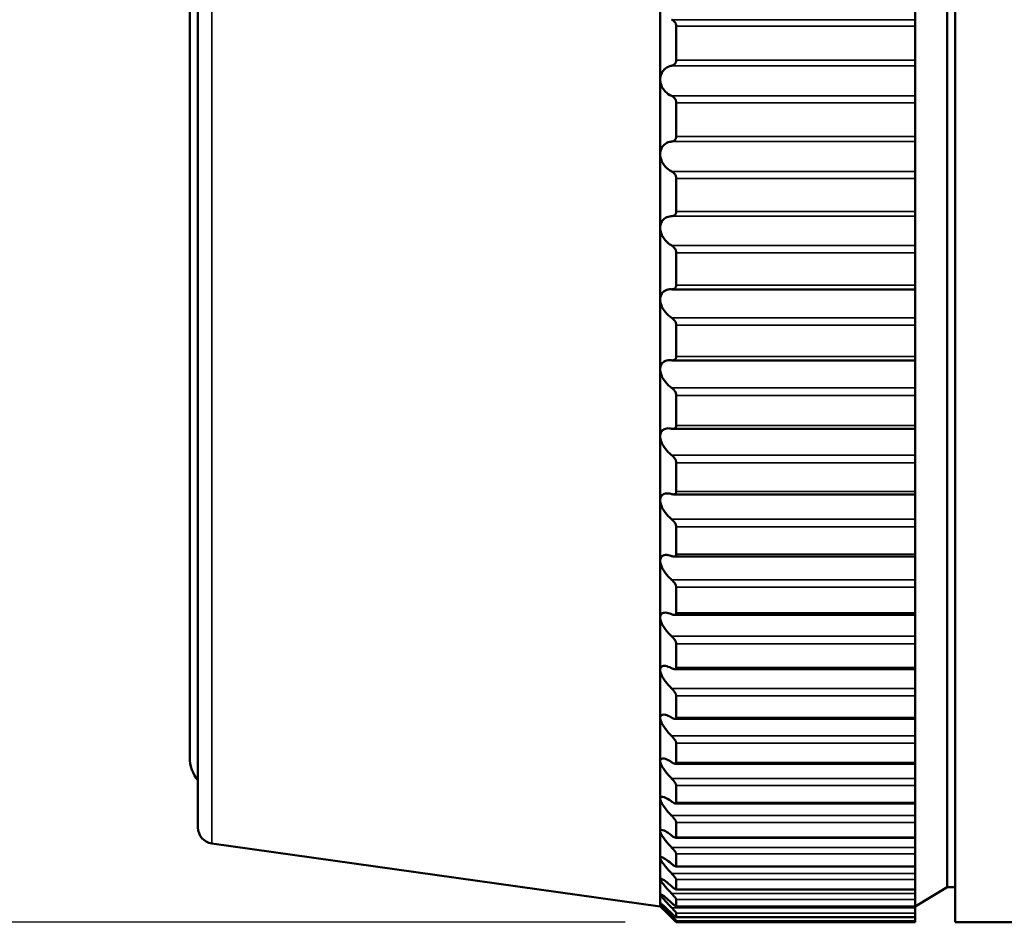
# Model space of a CAD drawing. Units: millimetres. Extents: x 6 to 273, y 3 to 213.
# Drawn here: x 101 to 116, y 88 to 102 of the extents above; entities that cross this region are included whole.
import ezdxf

# ---------------------------------------------------------------- set-up
doc = ezdxf.new("R2010")
doc.units = ezdxf.units.MM
doc.header["$LTSCALE"] = 0.5
for name, color, linetype, lineweight in [('Dimension {c3}', 7, 'Continuous', 25), ('Visible Narrow {c3}', 7, 'Continuous', 35), ('Visible {c3}', 7, 'Continuous', 50)]:
    doc.layers.add(name, color=color, linetype=linetype, lineweight=lineweight)
doc.styles.add('Dim Text {c3}', font='TAHOMA.TTF')
doc.dimstyles.new('OD mm[in] {c3 - mm[in]}', dxfattribs={"dimscale": 0.5, "dimtxt": 3.175, "dimasz": 2.5, "dimexe": 3.175, "dimexo": 1.6002, "dimgap": 0.8, "dimtad": 0, "dimtih": 1, "dimtoh": 1, "dimdec": 1, "dimrnd": 1e-08, "dimzin": 4, "dimdsep": 46, "dimtxsty": 'Dim Text {c3}', "dimcen": 0.09, "dimdle": 10, "dimclrd": 176, "dimclre": 176, "dimclrt": 176, "dimadec": 1, "dimazin": 1, "dimtfac": 1.43937, "dimtofl": 0, "dimtmove": 0, "dimatfit": 3, "dimfxl": 1, "dimtolj": 1, "dimtzin": 4, "dimlwd": -1, "dimlwe": -1, "dimarcsym": 0})

# ---------------------------------------------------------------- blocks, each defined once
blk = doc.blocks.new('*D8')
at = {"layer": 'Defpoints', "color": 0}
for p in [(111.329, 117.852), (94.329, 87.86), (111.329, 87.86)]:
    blk.add_point(p, dxfattribs=at)
at = {"layer": 'Dimension {c3}', "color": 176}
for p, q in [((110.529, 117.852), (92.742, 117.852)), ((94.329, 116.602), (94.329, 105.634)), ((94.329, 89.11), (94.329, 100.078)), ((110.529, 87.86), (92.742, 87.86))]:
    blk.add_line(p, q, dxfattribs=at)
for points in [[(94.121, 116.602), (94.538, 116.602), (94.329, 117.852)], [(94.121, 89.11), (94.538, 89.11), (94.329, 87.86)]]:
    blk.add_solid(points, dxfattribs=at)
at = {"layer": 'Dimension {c3}', "color": 176, "insert": (94.329, 105.234), "char_height": 1.5875, "attachment_point": 2, "style": 'Dim Text {c3}'}
blk.add_mtext('\\A1; 30.0 mm\\P[1 3/16 in]', dxfattribs=at)

msp = doc.modelspace()

# ---------------------------------------------------------------- linework, layer by layer
at = {"layer": 'Visible Narrow {c3}'}
for p, q in [((104.045, 89.094), (104.045, 116.617)), ((115.079, 102.016), (111.257, 102.016)), ((111.329, 101.916), (115.079, 101.916)), ((115.079, 101.382), (111.329, 101.382)), ((111.257, 101.294), (115.079, 101.294)), ((115.079, 100.82), (111.257, 100.82)), ((111.329, 100.714), (115.079, 100.714)), ((111.257, 100.104), (115.079, 100.104)), ((115.079, 100.186), (111.329, 100.186)), ((115.079, 99.636), (111.257, 99.636)), ((111.329, 99.526), (115.079, 99.526)), ((115.079, 99.007), (111.329, 99.007)), ((111.257, 98.932), (115.079, 98.932)), ((115.079, 98.474), (111.257, 98.474)), ((111.329, 98.36), (115.079, 98.36)), ((115.079, 97.853), (111.329, 97.853)), ((115.079, 97.34), (111.257, 97.34)), ((111.329, 97.223), (115.079, 97.223)), ((115.079, 96.731), (111.329, 96.731)), ((115.079, 96.241), (111.257, 96.241)), ((111.329, 96.123), (115.079, 96.123)), ((115.079, 95.649), (111.329, 95.649)), ((115.079, 95.186), (111.257, 95.186)), ((111.329, 95.066), (115.079, 95.066)), ((115.079, 94.614), (111.329, 94.614)), ((115.079, 94.18), (111.257, 94.18)), ((111.329, 94.06), (115.079, 94.06)), ((115.079, 93.632), (111.329, 93.632)), ((115.079, 93.231), (111.257, 93.231)), ((111.329, 93.111), (115.079, 93.111)), ((115.079, 92.71), (111.329, 92.71)), ((115.079, 92.344), (111.257, 92.344)), ((111.329, 92.225), (115.079, 92.225)), ((115.079, 91.854), (111.329, 91.854)), ((115.079, 91.525), (111.257, 91.525)), ((111.329, 91.408), (115.079, 91.408)), ((115.079, 91.069), (111.329, 91.069)), ((115.079, 90.78), (111.257, 90.78)), ((111.329, 90.665), (115.079, 90.665)), ((115.079, 90.361), (111.329, 90.361)), ((115.079, 90.113), (111.257, 90.113)), ((111.329, 90.001), (115.079, 90.001)), ((115.079, 89.734), (111.329, 89.734)), ((115.079, 89.529), (111.257, 89.529)), ((111.329, 89.421), (115.079, 89.421)), ((115.079, 89.191), (111.329, 89.191)), ((115.079, 89.031), (111.257, 89.031)), ((111.329, 88.928), (115.079, 88.928)), ((115.079, 88.738), (111.329, 88.738)), ((115.079, 88.622), (111.257, 88.622)), ((111.329, 88.525), (115.079, 88.525)), ((115.079, 88.376), (111.329, 88.376)), ((115.079, 88.306), (111.257, 88.306)), ((111.329, 88.215), (115.079, 88.215)), ((115.079, 88.085), (111.257, 88.085)), ((115.079, 88.108), (111.329, 88.108)), ((111.298, 87.959), (111.257, 87.959)), ((111.329, 88), (115.079, 88)), ((115.079, 87.935), (111.329, 87.935)), ((111.329, 87.881), (115.079, 87.881)), ((115.079, 87.86), (111.329, 87.86))]:
    msp.add_line(p, q, dxfattribs=at)
at = {"layer": 'Visible {c3}'}
for p, q in [((115.706, 87.856), (115.706, 117.856)), ((115.579, 88.406), (115.579, 117.306)), ((103.829, 116.37), (103.829, 89.342)), ((103.699, 90.446), (103.699, 115.265)), ((111.079, 102.262), (111.079, 101.078)), ((115.079, 102.262), (115.079, 102.016)), ((115.079, 101.916), (115.079, 102.016)), ((111.329, 101.916), (111.329, 101.382)), ((115.079, 101.382), (115.079, 101.916)), ((115.079, 101.294), (115.079, 101.382)), ((115.079, 101.294), (115.079, 101.078)), ((111.079, 101.078), (111.079, 99.905)), ((115.079, 101.078), (115.079, 100.82)), ((111.329, 100.714), (111.329, 100.186)), ((115.079, 100.714), (115.079, 100.82)), ((115.079, 100.186), (115.079, 100.714)), ((115.079, 100.104), (115.079, 100.186)), ((115.079, 100.104), (115.079, 99.905)), ((111.079, 99.905), (111.079, 98.752)), ((115.079, 99.905), (115.079, 99.636)), ((115.079, 99.526), (115.079, 99.636)), ((111.329, 99.526), (111.329, 99.007)), ((115.079, 99.007), (115.079, 99.526)), ((115.079, 98.932), (115.079, 99.007)), ((115.079, 98.932), (115.079, 98.752)), ((111.079, 98.752), (111.079, 97.625)), ((115.079, 98.752), (115.079, 98.474)), ((115.079, 98.36), (115.079, 98.474)), ((111.329, 98.36), (111.329, 97.853)), ((115.079, 97.853), (115.079, 98.36)), ((111.263, 97.786), (115.079, 97.786)), ((115.079, 97.786), (115.079, 97.853)), ((115.079, 97.786), (115.079, 97.625)), ((111.079, 97.625), (111.079, 96.533)), ((115.079, 97.625), (115.079, 97.34)), ((115.079, 97.223), (115.079, 97.34)), ((111.329, 97.223), (111.329, 96.731)), ((115.079, 96.731), (115.079, 97.223)), ((115.079, 96.672), (115.079, 96.731)), ((111.079, 96.533), (111.079, 95.481)), ((111.27, 96.672), (115.079, 96.672)), ((115.079, 96.672), (115.079, 96.533)), ((115.079, 96.533), (115.079, 96.241)), ((115.079, 96.123), (115.079, 96.241)), ((111.329, 96.123), (111.329, 95.649)), ((115.079, 95.649), (115.079, 96.123)), ((111.278, 95.597), (115.079, 95.597)), ((115.079, 95.597), (115.079, 95.649)), ((115.079, 95.597), (115.079, 95.481)), ((111.079, 95.481), (111.079, 94.477)), ((115.079, 95.481), (115.079, 95.186)), ((115.079, 95.066), (115.079, 95.186)), ((111.329, 95.066), (111.329, 94.614)), ((115.079, 94.614), (115.079, 95.066)), ((111.285, 94.569), (115.079, 94.569)), ((115.079, 94.569), (115.079, 94.614)), ((115.079, 94.569), (115.079, 94.477)), ((111.079, 94.477), (111.079, 93.527)), ((115.079, 94.477), (115.079, 94.18)), ((111.329, 94.06), (111.329, 93.632)), ((115.079, 94.06), (115.079, 94.18)), ((115.079, 93.632), (115.079, 94.06)), ((111.291, 93.594), (115.079, 93.594)), ((115.079, 93.594), (115.079, 93.632)), ((115.079, 93.594), (115.079, 93.527)), ((111.079, 93.527), (111.079, 92.638)), ((115.079, 93.527), (115.079, 93.231)), ((115.079, 93.111), (115.079, 93.231)), ((111.329, 93.111), (111.329, 92.71)), ((115.079, 92.71), (115.079, 93.111)), ((111.297, 92.678), (115.079, 92.678)), ((115.079, 92.678), (115.079, 92.71)), ((115.079, 92.678), (115.079, 92.638)), ((111.079, 92.638), (111.079, 91.815)), ((115.079, 92.638), (115.079, 92.344)), ((111.329, 92.225), (111.329, 91.854)), ((115.079, 92.225), (115.079, 92.344)), ((115.079, 91.854), (115.079, 92.225)), ((111.079, 91.815), (111.079, 91.064)), ((111.303, 91.827), (115.079, 91.827)), ((115.079, 91.827), (115.079, 91.854)), ((115.079, 91.827), (115.079, 91.815)), ((115.079, 91.815), (115.079, 91.525)), ((115.079, 91.408), (115.079, 91.525)), ((111.329, 91.408), (111.329, 91.069)), ((115.079, 91.069), (115.079, 91.408)), ((111.079, 91.064), (111.079, 90.389)), ((111.308, 91.048), (115.079, 91.048)), ((115.079, 91.048), (115.079, 91.069)), ((115.079, 91.048), (115.079, 90.78)), ((111.329, 90.665), (111.329, 90.361)), ((115.079, 90.665), (115.079, 90.78)), ((115.079, 90.361), (115.079, 90.665)), ((111.079, 90.389), (111.079, 89.795)), ((111.313, 90.344), (115.079, 90.344)), ((115.079, 90.344), (115.079, 90.361)), ((115.079, 90.344), (115.079, 90.113)), ((115.079, 90.001), (115.079, 90.113)), ((111.329, 90.001), (111.329, 89.734)), ((115.079, 89.734), (115.079, 90.001)), ((111.079, 89.795), (111.079, 89.286)), ((115.079, 89.721), (115.079, 89.734)), ((111.317, 89.721), (115.079, 89.721)), ((115.079, 89.721), (115.079, 89.529)), ((111.329, 89.421), (111.329, 89.191)), ((115.079, 89.421), (115.079, 89.529)), ((115.079, 89.191), (115.079, 89.421)), ((111.079, 89.286), (111.079, 88.865)), ((111.321, 89.183), (115.079, 89.183)), ((115.079, 89.183), (115.079, 89.191)), ((115.079, 89.183), (115.079, 89.031)), ((104.045, 89.094), (111.079, 88.106)), ((115.079, 88.928), (115.079, 89.031)), ((111.079, 88.865), (111.079, 88.534)), ((111.329, 88.928), (111.329, 88.738)), ((115.079, 88.738), (115.079, 88.928)), ((111.324, 88.732), (115.079, 88.732)), ((115.079, 88.732), (115.079, 88.738)), ((115.079, 88.732), (115.079, 88.622)), ((111.079, 88.534), (111.079, 88.297)), ((111.329, 88.525), (111.329, 88.376)), ((115.079, 88.525), (115.079, 88.622)), ((115.079, 88.376), (115.079, 88.525)), ((111.326, 88.372), (115.079, 88.372)), ((115.579, 88.406), (115.079, 88.106)), ((115.079, 88.372), (115.079, 88.376)), ((115.079, 88.372), (115.079, 88.306)), ((115.579, 88.406), (115.706, 88.406)), ((111.079, 88.297), (111.079, 88.154)), ((111.329, 88.215), (111.329, 88.108)), ((115.079, 88.215), (115.079, 88.306)), ((115.079, 88.108), (115.079, 88.215)), ((111.079, 88.154), (111.079, 88.106)), ((111.328, 88.106), (115.079, 88.106)), ((115.079, 88.106), (115.079, 88.108)), ((115.079, 88.106), (115.079, 88.085)), ((115.079, 88), (115.079, 88.085)), ((111.329, 88), (111.329, 87.935)), ((111.329, 87.935), (115.079, 87.935)), ((111.329, 87.881), (111.329, 87.86)), ((115.079, 87.935), (115.079, 88)), ((115.079, 87.935), (115.079, 87.935)), ((115.079, 87.881), (115.079, 87.935)), ((115.079, 87.86), (115.079, 87.881)), ((111.329, 87.86), (115.079, 87.86)), ((115.079, 87.86), (115.079, 87.86)), ((117.214, 87.856), (115.706, 87.856))]:
    msp.add_line(p, q, dxfattribs=at)
for centre, radius, end in [((104.29, 90.446), 0.59, 218.7604), ((104.079, 89.342), 0.25, 262)]:
    msp.add_arc(centre, radius, 180, end, dxfattribs=at)
for points, knots in [([(111.257, 102.016), (111.26, 102.015), (111.263, 102.014), (111.279, 102.007), (111.29, 101.999), (111.308, 101.98), (111.316, 101.969), (111.324, 101.95), (111.326, 101.943), (111.329, 101.93), (111.329, 101.923), (111.329, 101.916)], [0.04033739, 0.04033739, 0.04033739, 0.04033739, 0.04156276, 0.04156276, 0.04661809, 0.04661809, 0.05077389, 0.05077389, 0.0528518, 0.0528518, 0.0549297, 0.0549297, 0.0549297, 0.0549297]), ([(111.329, 101.382), (111.329, 101.375), (111.329, 101.368), (111.326, 101.355), (111.324, 101.349), (111.316, 101.331), (111.308, 101.322), (111.29, 101.306), (111.279, 101.299), (111.263, 101.295), (111.26, 101.294), (111.257, 101.294)], [0.01842228, 0.01842228, 0.01842228, 0.01842228, 0.02050018, 0.02050018, 0.02257808, 0.02257808, 0.02673388, 0.02673388, 0.03178922, 0.03178922, 0.03301458, 0.03301458, 0.03301458, 0.03301458]), ([(111.079, 101.078), (111.079, 101.108), (111.085, 101.139), (111.108, 101.192), (111.124, 101.215), (111.165, 101.258), (111.196, 101.276), (111.238, 101.289), (111.248, 101.292), (111.257, 101.294)], [-0.04535083, -0.04535083, -0.04535083, -0.04535083, -0.03615124, -0.03615124, -0.02695164, -0.02695164, -0.01347582, -0.01347582, -0.00957464, -0.00957464, -0.00957464, -0.00957464]), ([(111.257, 100.82), (111.248, 100.824), (111.238, 100.828), (111.196, 100.852), (111.165, 100.878), (111.124, 100.93), (111.108, 100.957), (111.085, 101.015), (111.079, 101.047), (111.079, 101.078)], [-0.08112702, -0.08112702, -0.08112702, -0.08112702, -0.07722584, -0.07722584, -0.06375002, -0.06375002, -0.05455043, -0.05455043, -0.04535083, -0.04535083, -0.04535083, -0.04535083]), ([(111.257, 100.82), (111.26, 100.818), (111.263, 100.817), (111.279, 100.809), (111.29, 100.8), (111.308, 100.78), (111.316, 100.768), (111.324, 100.749), (111.326, 100.742), (111.329, 100.728), (111.329, 100.721), (111.329, 100.714)], [0.04033739, 0.04033739, 0.04033739, 0.04033739, 0.04156276, 0.04156276, 0.04661809, 0.04661809, 0.05077389, 0.05077389, 0.0528518, 0.0528518, 0.0549297, 0.0549297, 0.0549297, 0.0549297]), ([(111.079, 99.905), (111.079, 99.935), (111.085, 99.965), (111.108, 100.016), (111.124, 100.037), (111.165, 100.076), (111.196, 100.092), (111.238, 100.102), (111.248, 100.103), (111.257, 100.104)], [-0.04535083, -0.04535083, -0.04535083, -0.04535083, -0.03615124, -0.03615124, -0.02695164, -0.02695164, -0.01347582, -0.01347582, -0.00957464, -0.00957464, -0.00957464, -0.00957464]), ([(111.329, 100.186), (111.329, 100.179), (111.329, 100.172), (111.326, 100.159), (111.324, 100.153), (111.316, 100.137), (111.308, 100.128), (111.29, 100.114), (111.279, 100.108), (111.263, 100.105), (111.26, 100.104), (111.257, 100.104)], [0.01842228, 0.01842228, 0.01842228, 0.01842228, 0.02050018, 0.02050018, 0.02257808, 0.02257808, 0.02673388, 0.02673388, 0.03178922, 0.03178922, 0.03301458, 0.03301458, 0.03301458, 0.03301458]), ([(111.257, 99.636), (111.248, 99.641), (111.238, 99.647), (111.196, 99.673), (111.165, 99.701), (111.124, 99.756), (111.108, 99.784), (111.085, 99.843), (111.079, 99.875), (111.079, 99.905)], [-0.08112702, -0.08112702, -0.08112702, -0.08112702, -0.07722584, -0.07722584, -0.06375002, -0.06375002, -0.05455043, -0.05455043, -0.04535083, -0.04535083, -0.04535083, -0.04535083]), ([(111.257, 99.636), (111.26, 99.635), (111.263, 99.633), (111.279, 99.624), (111.29, 99.614), (111.308, 99.593), (111.316, 99.581), (111.324, 99.561), (111.326, 99.554), (111.329, 99.54), (111.329, 99.533), (111.329, 99.526)], [0.04033739, 0.04033739, 0.04033739, 0.04033739, 0.04156276, 0.04156276, 0.04661809, 0.04661809, 0.05077389, 0.05077389, 0.0528518, 0.0528518, 0.0549297, 0.0549297, 0.0549297, 0.0549297]), ([(111.329, 99.007), (111.329, 99), (111.329, 98.994), (111.326, 98.981), (111.324, 98.975), (111.316, 98.96), (111.308, 98.951), (111.29, 98.939), (111.279, 98.935), (111.263, 98.933), (111.26, 98.933), (111.257, 98.932)], [0.01842228, 0.01842228, 0.01842228, 0.01842228, 0.02050018, 0.02050018, 0.02257808, 0.02257808, 0.02673388, 0.02673388, 0.03178922, 0.03178922, 0.03301458, 0.03301458, 0.03301458, 0.03301458]), ([(111.079, 98.752), (111.079, 98.782), (111.085, 98.81), (111.108, 98.858), (111.124, 98.878), (111.165, 98.912), (111.196, 98.925), (111.238, 98.932), (111.248, 98.932), (111.257, 98.932)], [-0.04535083, -0.04535083, -0.04535083, -0.04535083, -0.03615124, -0.03615124, -0.02695164, -0.02695164, -0.01347582, -0.01347582, -0.00957464, -0.00957464, -0.00957464, -0.00957464]), ([(111.257, 98.474), (111.248, 98.479), (111.238, 98.485), (111.196, 98.515), (111.165, 98.545), (111.124, 98.602), (111.108, 98.63), (111.085, 98.691), (111.079, 98.723), (111.079, 98.752)], [-0.08112702, -0.08112702, -0.08112702, -0.08112702, -0.07722584, -0.07722584, -0.06375002, -0.06375002, -0.05455043, -0.05455043, -0.04535083, -0.04535083, -0.04535083, -0.04535083]), ([(111.257, 98.474), (111.26, 98.472), (111.263, 98.47), (111.279, 98.46), (111.29, 98.449), (111.308, 98.427), (111.316, 98.415), (111.324, 98.395), (111.326, 98.388), (111.329, 98.374), (111.329, 98.367), (111.329, 98.36)], [0.04033739, 0.04033739, 0.04033739, 0.04033739, 0.04156276, 0.04156276, 0.04661809, 0.04661809, 0.05077389, 0.05077389, 0.0528518, 0.0528518, 0.0549297, 0.0549297, 0.0549297, 0.0549297]), ([(111.079, 97.625), (111.079, 97.654), (111.085, 97.681), (111.108, 97.726), (111.124, 97.744), (111.165, 97.774), (111.196, 97.784), (111.238, 97.787), (111.248, 97.787), (111.257, 97.786)], [-0.04535083, -0.04535083, -0.04535083, -0.04535083, -0.03615124, -0.03615124, -0.02695164, -0.02695164, -0.01347582, -0.01347582, -0.00957464, -0.00957464, -0.00957464, -0.00957464]), ([(111.329, 97.853), (111.329, 97.846), (111.329, 97.84), (111.326, 97.828), (111.324, 97.823), (111.316, 97.808), (111.308, 97.801), (111.29, 97.79), (111.279, 97.787), (111.263, 97.786), (111.26, 97.786), (111.257, 97.786)], [0.01842228, 0.01842228, 0.01842228, 0.01842228, 0.02050018, 0.02050018, 0.02257808, 0.02257808, 0.02673388, 0.02673388, 0.03178922, 0.03178922, 0.03301458, 0.03301458, 0.03301458, 0.03301458]), ([(111.257, 97.34), (111.248, 97.346), (111.238, 97.353), (111.196, 97.385), (111.165, 97.416), (111.124, 97.476), (111.108, 97.505), (111.085, 97.565), (111.079, 97.597), (111.079, 97.625)], [-0.08112702, -0.08112702, -0.08112702, -0.08112702, -0.07722584, -0.07722584, -0.06375002, -0.06375002, -0.05455043, -0.05455043, -0.04535083, -0.04535083, -0.04535083, -0.04535083]), ([(111.257, 97.34), (111.26, 97.338), (111.263, 97.336), (111.279, 97.324), (111.29, 97.313), (111.308, 97.29), (111.316, 97.277), (111.324, 97.257), (111.326, 97.25), (111.329, 97.237), (111.329, 97.23), (111.329, 97.223)], [0.04033739, 0.04033739, 0.04033739, 0.04033739, 0.04156276, 0.04156276, 0.04661809, 0.04661809, 0.05077389, 0.05077389, 0.0528518, 0.0528518, 0.0549297, 0.0549297, 0.0549297, 0.0549297]), ([(111.079, 96.533), (111.079, 96.56), (111.085, 96.586), (111.108, 96.628), (111.124, 96.643), (111.165, 96.669), (111.196, 96.676), (111.238, 96.675), (111.248, 96.674), (111.257, 96.673)], [-0.04535083, -0.04535083, -0.04535083, -0.04535083, -0.03615124, -0.03615124, -0.02695164, -0.02695164, -0.01347582, -0.01347582, -0.00957464, -0.00957464, -0.00957464, -0.00957464]), ([(111.329, 96.731), (111.329, 96.725), (111.329, 96.719), (111.326, 96.707), (111.324, 96.702), (111.316, 96.689), (111.308, 96.682), (111.29, 96.673), (111.279, 96.671), (111.263, 96.672), (111.26, 96.672), (111.257, 96.673)], [0.01842228, 0.01842228, 0.01842228, 0.01842228, 0.02050018, 0.02050018, 0.02257808, 0.02257808, 0.02673388, 0.02673388, 0.03178922, 0.03178922, 0.03301458, 0.03301458, 0.03301458, 0.03301458]), ([(111.257, 96.241), (111.248, 96.248), (111.238, 96.256), (111.196, 96.29), (111.165, 96.323), (111.124, 96.384), (111.108, 96.413), (111.085, 96.474), (111.079, 96.505), (111.079, 96.533)], [-0.08112702, -0.08112702, -0.08112702, -0.08112702, -0.07722584, -0.07722584, -0.06375002, -0.06375002, -0.05455043, -0.05455043, -0.04535083, -0.04535083, -0.04535083, -0.04535083]), ([(111.257, 96.241), (111.26, 96.239), (111.263, 96.237), (111.279, 96.225), (111.29, 96.213), (111.308, 96.189), (111.316, 96.176), (111.324, 96.156), (111.326, 96.149), (111.329, 96.136), (111.329, 96.129), (111.329, 96.123)], [0.04033739, 0.04033739, 0.04033739, 0.04033739, 0.04156276, 0.04156276, 0.04661809, 0.04661809, 0.05077389, 0.05077389, 0.0528518, 0.0528518, 0.0549297, 0.0549297, 0.0549297, 0.0549297]), ([(111.079, 95.481), (111.079, 95.507), (111.085, 95.532), (111.108, 95.57), (111.124, 95.583), (111.165, 95.604), (111.196, 95.608), (111.238, 95.603), (111.248, 95.602), (111.257, 95.6)], [-0.04535083, -0.04535083, -0.04535083, -0.04535083, -0.03615124, -0.03615124, -0.02695164, -0.02695164, -0.01347582, -0.01347582, -0.00957464, -0.00957464, -0.00957464, -0.00957464]), ([(111.329, 95.649), (111.329, 95.643), (111.329, 95.637), (111.326, 95.627), (111.324, 95.622), (111.316, 95.61), (111.308, 95.604), (111.29, 95.597), (111.279, 95.596), (111.263, 95.598), (111.26, 95.599), (111.257, 95.6)], [0.01842228, 0.01842228, 0.01842228, 0.01842228, 0.02050018, 0.02050018, 0.02257808, 0.02257808, 0.02673388, 0.02673388, 0.03178922, 0.03178922, 0.03301458, 0.03301458, 0.03301458, 0.03301458]), ([(111.257, 95.186), (111.248, 95.193), (111.238, 95.201), (111.196, 95.238), (111.165, 95.273), (111.124, 95.335), (111.108, 95.364), (111.085, 95.424), (111.079, 95.454), (111.079, 95.481)], [-0.08112702, -0.08112702, -0.08112702, -0.08112702, -0.07722584, -0.07722584, -0.06375002, -0.06375002, -0.05455043, -0.05455043, -0.04535083, -0.04535083, -0.04535083, -0.04535083]), ([(111.257, 95.186), (111.26, 95.184), (111.263, 95.181), (111.279, 95.168), (111.29, 95.156), (111.308, 95.131), (111.316, 95.118), (111.324, 95.098), (111.326, 95.092), (111.329, 95.079), (111.329, 95.072), (111.329, 95.066)], [0.04033739, 0.04033739, 0.04033739, 0.04033739, 0.04156276, 0.04156276, 0.04661809, 0.04661809, 0.05077389, 0.05077389, 0.0528518, 0.0528518, 0.0549297, 0.0549297, 0.0549297, 0.0549297]), ([(111.079, 94.477), (111.079, 94.502), (111.085, 94.525), (111.108, 94.559), (111.124, 94.57), (111.165, 94.586), (111.196, 94.587), (111.238, 94.579), (111.248, 94.576), (111.257, 94.573)], [-0.04535083, -0.04535083, -0.04535083, -0.04535083, -0.03615124, -0.03615124, -0.02695164, -0.02695164, -0.01347582, -0.01347582, -0.00957464, -0.00957464, -0.00957464, -0.00957464]), ([(111.329, 94.614), (111.329, 94.608), (111.329, 94.603), (111.326, 94.593), (111.324, 94.589), (111.316, 94.578), (111.308, 94.573), (111.29, 94.568), (111.279, 94.568), (111.263, 94.572), (111.26, 94.572), (111.257, 94.573)], [0.01842228, 0.01842228, 0.01842228, 0.01842228, 0.02050018, 0.02050018, 0.02257808, 0.02257808, 0.02673388, 0.02673388, 0.03178922, 0.03178922, 0.03301458, 0.03301458, 0.03301458, 0.03301458]), ([(111.257, 94.18), (111.248, 94.188), (111.238, 94.197), (111.196, 94.236), (111.165, 94.271), (111.124, 94.334), (111.108, 94.363), (111.085, 94.422), (111.079, 94.452), (111.079, 94.477)], [-0.08112702, -0.08112702, -0.08112702, -0.08112702, -0.07722584, -0.07722584, -0.06375002, -0.06375002, -0.05455043, -0.05455043, -0.04535083, -0.04535083, -0.04535083, -0.04535083]), ([(111.257, 94.18), (111.26, 94.178), (111.263, 94.175), (111.279, 94.161), (111.29, 94.148), (111.308, 94.124), (111.316, 94.111), (111.324, 94.091), (111.326, 94.084), (111.329, 94.072), (111.329, 94.066), (111.329, 94.06)], [0.04033739, 0.04033739, 0.04033739, 0.04033739, 0.04156276, 0.04156276, 0.04661809, 0.04661809, 0.05077389, 0.05077389, 0.0528518, 0.0528518, 0.0549297, 0.0549297, 0.0549297, 0.0549297]), ([(111.079, 93.527), (111.079, 93.551), (111.085, 93.572), (111.108, 93.601), (111.124, 93.611), (111.165, 93.622), (111.196, 93.62), (111.238, 93.608), (111.248, 93.605), (111.257, 93.601)], [-0.04535083, -0.04535083, -0.04535083, -0.04535083, -0.03615124, -0.03615124, -0.02695164, -0.02695164, -0.01347582, -0.01347582, -0.00957464, -0.00957464, -0.00957464, -0.00957464]), ([(111.329, 93.632), (111.329, 93.627), (111.329, 93.622), (111.326, 93.613), (111.324, 93.609), (111.316, 93.599), (111.308, 93.596), (111.29, 93.593), (111.279, 93.594), (111.263, 93.599), (111.26, 93.6), (111.257, 93.601)], [0.01842228, 0.01842228, 0.01842228, 0.01842228, 0.02050018, 0.02050018, 0.02257808, 0.02257808, 0.02673388, 0.02673388, 0.03178922, 0.03178922, 0.03301458, 0.03301458, 0.03301458, 0.03301458]), ([(111.257, 93.231), (111.248, 93.239), (111.238, 93.248), (111.196, 93.289), (111.165, 93.325), (111.124, 93.388), (111.108, 93.418), (111.085, 93.475), (111.079, 93.503), (111.079, 93.527)], [-0.08112702, -0.08112702, -0.08112702, -0.08112702, -0.07722584, -0.07722584, -0.06375002, -0.06375002, -0.05455043, -0.05455043, -0.04535083, -0.04535083, -0.04535083, -0.04535083]), ([(111.257, 93.231), (111.26, 93.228), (111.263, 93.226), (111.279, 93.211), (111.29, 93.198), (111.308, 93.173), (111.316, 93.16), (111.324, 93.14), (111.326, 93.134), (111.329, 93.122), (111.329, 93.116), (111.329, 93.111)], [0.04033739, 0.04033739, 0.04033739, 0.04033739, 0.04156276, 0.04156276, 0.04661809, 0.04661809, 0.05077389, 0.05077389, 0.0528518, 0.0528518, 0.0549297, 0.0549297, 0.0549297, 0.0549297]), ([(111.079, 92.638), (111.079, 92.66), (111.085, 92.679), (111.108, 92.704), (111.124, 92.711), (111.165, 92.717), (111.196, 92.712), (111.238, 92.697), (111.248, 92.693), (111.257, 92.688)], [-0.04535083, -0.04535083, -0.04535083, -0.04535083, -0.03615124, -0.03615124, -0.02695164, -0.02695164, -0.01347582, -0.01347582, -0.00957464, -0.00957464, -0.00957464, -0.00957464]), ([(111.329, 92.71), (111.329, 92.705), (111.329, 92.7), (111.326, 92.692), (111.324, 92.689), (111.316, 92.681), (111.308, 92.678), (111.29, 92.677), (111.279, 92.68), (111.263, 92.686), (111.26, 92.687), (111.257, 92.688)], [0.01842228, 0.01842228, 0.01842228, 0.01842228, 0.02050018, 0.02050018, 0.02257808, 0.02257808, 0.02673388, 0.02673388, 0.03178922, 0.03178922, 0.03301458, 0.03301458, 0.03301458, 0.03301458]), ([(111.257, 92.344), (111.248, 92.353), (111.238, 92.362), (111.196, 92.404), (111.165, 92.441), (111.124, 92.504), (111.108, 92.533), (111.085, 92.589), (111.079, 92.616), (111.079, 92.638)], [-0.08112702, -0.08112702, -0.08112702, -0.08112702, -0.07722584, -0.07722584, -0.06375002, -0.06375002, -0.05455043, -0.05455043, -0.04535083, -0.04535083, -0.04535083, -0.04535083]), ([(111.257, 92.344), (111.26, 92.341), (111.263, 92.338), (111.279, 92.323), (111.29, 92.31), (111.308, 92.285), (111.316, 92.272), (111.324, 92.253), (111.326, 92.247), (111.329, 92.235), (111.329, 92.23), (111.329, 92.225)], [0.04033739, 0.04033739, 0.04033739, 0.04033739, 0.04156276, 0.04156276, 0.04661809, 0.04661809, 0.05077389, 0.05077389, 0.0528518, 0.0528518, 0.0549297, 0.0549297, 0.0549297, 0.0549297]), ([(111.079, 91.815), (111.079, 91.836), (111.085, 91.852), (111.108, 91.873), (111.124, 91.878), (111.165, 91.879), (111.196, 91.871), (111.238, 91.852), (111.248, 91.847), (111.257, 91.842)], [-0.04535083, -0.04535083, -0.04535083, -0.04535083, -0.03615124, -0.03615124, -0.02695164, -0.02695164, -0.01347582, -0.01347582, -0.00957464, -0.00957464, -0.00957464, -0.00957464]), ([(111.257, 91.525), (111.248, 91.534), (111.238, 91.544), (111.196, 91.588), (111.165, 91.625), (111.124, 91.687), (111.108, 91.716), (111.085, 91.769), (111.079, 91.795), (111.079, 91.815)], [-0.08112702, -0.08112702, -0.08112702, -0.08112702, -0.07722584, -0.07722584, -0.06375002, -0.06375002, -0.05455043, -0.05455043, -0.04535083, -0.04535083, -0.04535083, -0.04535083]), ([(111.329, 91.854), (111.329, 91.849), (111.329, 91.845), (111.326, 91.838), (111.324, 91.835), (111.316, 91.829), (111.308, 91.827), (111.29, 91.828), (111.279, 91.832), (111.263, 91.839), (111.26, 91.84), (111.257, 91.842)], [0.01842228, 0.01842228, 0.01842228, 0.01842228, 0.02050018, 0.02050018, 0.02257808, 0.02257808, 0.02673388, 0.02673388, 0.03178922, 0.03178922, 0.03301458, 0.03301458, 0.03301458, 0.03301458]), ([(111.257, 91.525), (111.26, 91.522), (111.263, 91.519), (111.279, 91.504), (111.29, 91.49), (111.308, 91.465), (111.316, 91.452), (111.324, 91.434), (111.326, 91.428), (111.329, 91.417), (111.329, 91.412), (111.329, 91.408)], [0.04033739, 0.04033739, 0.04033739, 0.04033739, 0.04156276, 0.04156276, 0.04661809, 0.04661809, 0.05077389, 0.05077389, 0.0528518, 0.0528518, 0.0549297, 0.0549297, 0.0549297, 0.0549297]), ([(111.079, 91.064), (111.079, 91.082), (111.085, 91.097), (111.108, 91.113), (111.124, 91.115), (111.165, 91.111), (111.196, 91.1), (111.238, 91.078), (111.248, 91.073), (111.257, 91.067)], [-0.04535083, -0.04535083, -0.04535083, -0.04535083, -0.03615124, -0.03615124, -0.02695164, -0.02695164, -0.01347582, -0.01347582, -0.00957464, -0.00957464, -0.00957464, -0.00957464]), ([(111.257, 90.78), (111.248, 90.789), (111.238, 90.799), (111.196, 90.844), (111.165, 90.881), (111.124, 90.943), (111.108, 90.97), (111.085, 91.022), (111.079, 91.046), (111.079, 91.064)], [-0.08112702, -0.08112702, -0.08112702, -0.08112702, -0.07722584, -0.07722584, -0.06375002, -0.06375002, -0.05455043, -0.05455043, -0.04535083, -0.04535083, -0.04535083, -0.04535083]), ([(111.329, 91.069), (111.329, 91.065), (111.329, 91.061), (111.326, 91.055), (111.324, 91.053), (111.316, 91.048), (111.308, 91.047), (111.29, 91.05), (111.279, 91.055), (111.263, 91.063), (111.26, 91.065), (111.257, 91.067)], [0.01842228, 0.01842228, 0.01842228, 0.01842228, 0.02050018, 0.02050018, 0.02257808, 0.02257808, 0.02673388, 0.02673388, 0.03178922, 0.03178922, 0.03301458, 0.03301458, 0.03301458, 0.03301458]), ([(111.257, 90.78), (111.26, 90.777), (111.263, 90.774), (111.279, 90.758), (111.29, 90.744), (111.308, 90.719), (111.316, 90.707), (111.324, 90.689), (111.326, 90.684), (111.329, 90.674), (111.329, 90.669), (111.329, 90.665)], [0.04033739, 0.04033739, 0.04033739, 0.04033739, 0.04156276, 0.04156276, 0.04661809, 0.04661809, 0.05077389, 0.05077389, 0.0528518, 0.0528518, 0.0549297, 0.0549297, 0.0549297, 0.0549297]), ([(111.079, 90.389), (111.079, 90.406), (111.085, 90.417), (111.108, 90.429), (111.124, 90.429), (111.165, 90.42), (111.196, 90.406), (111.238, 90.381), (111.248, 90.375), (111.257, 90.368)], [-0.04535083, -0.04535083, -0.04535083, -0.04535083, -0.03615124, -0.03615124, -0.02695164, -0.02695164, -0.01347582, -0.01347582, -0.00957464, -0.00957464, -0.00957464, -0.00957464]), ([(111.257, 90.113), (111.248, 90.123), (111.238, 90.133), (111.196, 90.178), (111.165, 90.215), (111.124, 90.276), (111.108, 90.302), (111.085, 90.351), (111.079, 90.373), (111.079, 90.389)], [-0.08112702, -0.08112702, -0.08112702, -0.08112702, -0.07722584, -0.07722584, -0.06375002, -0.06375002, -0.05455043, -0.05455043, -0.04535083, -0.04535083, -0.04535083, -0.04535083]), ([(111.329, 90.361), (111.329, 90.357), (111.329, 90.354), (111.326, 90.349), (111.324, 90.347), (111.316, 90.343), (111.308, 90.344), (111.29, 90.349), (111.279, 90.355), (111.263, 90.364), (111.26, 90.366), (111.257, 90.368)], [0.01842228, 0.01842228, 0.01842228, 0.01842228, 0.02050018, 0.02050018, 0.02257808, 0.02257808, 0.02673388, 0.02673388, 0.03178922, 0.03178922, 0.03301458, 0.03301458, 0.03301458, 0.03301458]), ([(111.257, 90.113), (111.26, 90.11), (111.263, 90.107), (111.279, 90.091), (111.29, 90.077), (111.308, 90.052), (111.316, 90.04), (111.324, 90.024), (111.326, 90.019), (111.329, 90.009), (111.329, 90.005), (111.329, 90.001)], [0.04033739, 0.04033739, 0.04033739, 0.04033739, 0.04156276, 0.04156276, 0.04661809, 0.04661809, 0.05077389, 0.05077389, 0.0528518, 0.0528518, 0.0549297, 0.0549297, 0.0549297, 0.0549297]), ([(111.079, 89.795), (111.079, 89.81), (111.085, 89.819), (111.108, 89.826), (111.124, 89.823), (111.165, 89.809), (111.196, 89.793), (111.238, 89.764), (111.248, 89.758), (111.257, 89.751)], [-0.04535083, -0.04535083, -0.04535083, -0.04535083, -0.03615124, -0.03615124, -0.02695164, -0.02695164, -0.01347582, -0.01347582, -0.00957464, -0.00957464, -0.00957464, -0.00957464]), ([(111.257, 89.529), (111.248, 89.538), (111.238, 89.549), (111.196, 89.594), (111.165, 89.631), (111.124, 89.69), (111.108, 89.716), (111.085, 89.761), (111.079, 89.781), (111.079, 89.795)], [-0.08112702, -0.08112702, -0.08112702, -0.08112702, -0.07722584, -0.07722584, -0.06375002, -0.06375002, -0.05455043, -0.05455043, -0.04535083, -0.04535083, -0.04535083, -0.04535083]), ([(111.329, 89.734), (111.329, 89.73), (111.329, 89.728), (111.326, 89.724), (111.324, 89.722), (111.316, 89.72), (111.308, 89.722), (111.29, 89.729), (111.279, 89.736), (111.263, 89.746), (111.26, 89.748), (111.257, 89.751)], [0.01842228, 0.01842228, 0.01842228, 0.01842228, 0.02050018, 0.02050018, 0.02257808, 0.02257808, 0.02673388, 0.02673388, 0.03178922, 0.03178922, 0.03301458, 0.03301458, 0.03301458, 0.03301458]), ([(111.257, 89.529), (111.26, 89.525), (111.263, 89.522), (111.279, 89.506), (111.29, 89.492), (111.308, 89.468), (111.316, 89.457), (111.324, 89.441), (111.326, 89.436), (111.329, 89.428), (111.329, 89.424), (111.329, 89.421)], [0.04033739, 0.04033739, 0.04033739, 0.04033739, 0.04156276, 0.04156276, 0.04661809, 0.04661809, 0.05077389, 0.05077389, 0.0528518, 0.0528518, 0.0549297, 0.0549297, 0.0549297, 0.0549297]), ([(111.079, 89.286), (111.079, 89.298), (111.085, 89.305), (111.108, 89.307), (111.124, 89.302), (111.165, 89.283), (111.196, 89.264), (111.238, 89.233), (111.248, 89.226), (111.257, 89.218)], [-0.04535083, -0.04535083, -0.04535083, -0.04535083, -0.03615124, -0.03615124, -0.02695164, -0.02695164, -0.01347582, -0.01347582, -0.00957464, -0.00957464, -0.00957464, -0.00957464]), ([(111.257, 89.031), (111.248, 89.041), (111.238, 89.051), (111.196, 89.097), (111.165, 89.133), (111.124, 89.19), (111.108, 89.214), (111.085, 89.256), (111.079, 89.274), (111.079, 89.286)], [-0.08112702, -0.08112702, -0.08112702, -0.08112702, -0.07722584, -0.07722584, -0.06375002, -0.06375002, -0.05455043, -0.05455043, -0.04535083, -0.04535083, -0.04535083, -0.04535083]), ([(111.329, 89.191), (111.329, 89.189), (111.329, 89.186), (111.326, 89.183), (111.324, 89.183), (111.316, 89.182), (111.308, 89.185), (111.29, 89.194), (111.279, 89.202), (111.263, 89.213), (111.26, 89.215), (111.257, 89.218)], [0.01842228, 0.01842228, 0.01842228, 0.01842228, 0.02050018, 0.02050018, 0.02257808, 0.02257808, 0.02673388, 0.02673388, 0.03178922, 0.03178922, 0.03301458, 0.03301458, 0.03301458, 0.03301458]), ([(111.257, 89.031), (111.26, 89.028), (111.263, 89.024), (111.279, 89.008), (111.29, 88.994), (111.308, 88.971), (111.316, 88.96), (111.324, 88.946), (111.326, 88.941), (111.329, 88.934), (111.329, 88.93), (111.329, 88.928)], [0.04033739, 0.04033739, 0.04033739, 0.04033739, 0.04156276, 0.04156276, 0.04661809, 0.04661809, 0.05077389, 0.05077389, 0.0528518, 0.0528518, 0.0549297, 0.0549297, 0.0549297, 0.0549297]), ([(111.079, 88.865), (111.079, 88.875), (111.085, 88.879), (111.108, 88.876), (111.124, 88.869), (111.165, 88.845), (111.196, 88.823), (111.238, 88.79), (111.248, 88.782), (111.257, 88.774)], [-0.04535083, -0.04535083, -0.04535083, -0.04535083, -0.03615124, -0.03615124, -0.02695164, -0.02695164, -0.01347582, -0.01347582, -0.00957464, -0.00957464, -0.00957464, -0.00957464]), ([(111.257, 88.622), (111.248, 88.632), (111.238, 88.643), (111.196, 88.688), (111.165, 88.724), (111.124, 88.778), (111.108, 88.801), (111.085, 88.839), (111.079, 88.855), (111.079, 88.865)], [-0.08112702, -0.08112702, -0.08112702, -0.08112702, -0.07722584, -0.07722584, -0.06375002, -0.06375002, -0.05455043, -0.05455043, -0.04535083, -0.04535083, -0.04535083, -0.04535083]), ([(111.329, 88.738), (111.329, 88.736), (111.329, 88.734), (111.326, 88.732), (111.324, 88.732), (111.316, 88.733), (111.308, 88.737), (111.29, 88.748), (111.279, 88.756), (111.263, 88.769), (111.26, 88.771), (111.257, 88.774)], [0.01842228, 0.01842228, 0.01842228, 0.01842228, 0.02050018, 0.02050018, 0.02257808, 0.02257808, 0.02673388, 0.02673388, 0.03178922, 0.03178922, 0.03301458, 0.03301458, 0.03301458, 0.03301458]), ([(111.079, 88.534), (111.079, 88.542), (111.085, 88.543), (111.108, 88.536), (111.124, 88.526), (111.165, 88.498), (111.196, 88.474), (111.238, 88.438), (111.248, 88.429), (111.257, 88.421)], [-0.04535083, -0.04535083, -0.04535083, -0.04535083, -0.03615124, -0.03615124, -0.02695164, -0.02695164, -0.01347582, -0.01347582, -0.00957464, -0.00957464, -0.00957464, -0.00957464]), ([(111.257, 88.306), (111.248, 88.316), (111.238, 88.327), (111.196, 88.372), (111.165, 88.406), (111.124, 88.458), (111.108, 88.479), (111.085, 88.514), (111.079, 88.527), (111.079, 88.534)], [-0.08112702, -0.08112702, -0.08112702, -0.08112702, -0.07722584, -0.07722584, -0.06375002, -0.06375002, -0.05455043, -0.05455043, -0.04535083, -0.04535083, -0.04535083, -0.04535083]), ([(111.257, 88.622), (111.26, 88.619), (111.263, 88.616), (111.279, 88.6), (111.29, 88.586), (111.308, 88.564), (111.316, 88.553), (111.324, 88.54), (111.326, 88.536), (111.329, 88.53), (111.329, 88.527), (111.329, 88.525)], [0.04033739, 0.04033739, 0.04033739, 0.04033739, 0.04156276, 0.04156276, 0.04661809, 0.04661809, 0.05077389, 0.05077389, 0.0528518, 0.0528518, 0.0549297, 0.0549297, 0.0549297, 0.0549297]), ([(111.329, 88.376), (111.329, 88.374), (111.329, 88.373), (111.326, 88.372), (111.324, 88.373), (111.316, 88.375), (111.308, 88.38), (111.29, 88.393), (111.279, 88.402), (111.263, 88.415), (111.26, 88.418), (111.257, 88.421)], [0.01842228, 0.01842228, 0.01842228, 0.01842228, 0.02050018, 0.02050018, 0.02257808, 0.02257808, 0.02673388, 0.02673388, 0.03178922, 0.03178922, 0.03301458, 0.03301458, 0.03301458, 0.03301458]), ([(111.079, 88.297), (111.079, 88.302), (111.085, 88.301), (111.108, 88.288), (111.124, 88.277), (111.165, 88.244), (111.196, 88.217), (111.238, 88.179), (111.248, 88.17), (111.257, 88.161)], [-0.04535083, -0.04535083, -0.04535083, -0.04535083, -0.03615124, -0.03615124, -0.02695164, -0.02695164, -0.01347582, -0.01347582, -0.00957464, -0.00957464, -0.00957464, -0.00957464]), ([(111.257, 88.085), (111.248, 88.095), (111.238, 88.105), (111.196, 88.149), (111.165, 88.182), (111.124, 88.231), (111.108, 88.25), (111.085, 88.281), (111.079, 88.292), (111.079, 88.297)], [-0.08112702, -0.08112702, -0.08112702, -0.08112702, -0.07722584, -0.07722584, -0.06375002, -0.06375002, -0.05455043, -0.05455043, -0.04535083, -0.04535083, -0.04535083, -0.04535083]), ([(111.257, 88.306), (111.26, 88.303), (111.263, 88.3), (111.279, 88.284), (111.29, 88.271), (111.308, 88.249), (111.316, 88.24), (111.324, 88.228), (111.326, 88.224), (111.329, 88.219), (111.329, 88.216), (111.329, 88.215)], [0.04033739, 0.04033739, 0.04033739, 0.04033739, 0.04156276, 0.04156276, 0.04661809, 0.04661809, 0.05077389, 0.05077389, 0.0528518, 0.0528518, 0.0549297, 0.0549297, 0.0549297, 0.0549297]), ([(111.079, 88.154), (111.079, 88.156), (111.085, 88.153), (111.108, 88.135), (111.124, 88.122), (111.165, 88.085), (111.196, 88.056), (111.238, 88.016), (111.248, 88.007), (111.257, 87.998)], [-0.04535083, -0.04535083, -0.04535083, -0.04535083, -0.03615124, -0.03615124, -0.02695164, -0.02695164, -0.01347582, -0.01347582, -0.00957464, -0.00957464, -0.00957464, -0.00957464]), ([(111.257, 87.959), (111.248, 87.969), (111.238, 87.979), (111.196, 88.022), (111.165, 88.054), (111.124, 88.099), (111.108, 88.116), (111.085, 88.143), (111.079, 88.151), (111.079, 88.154)], [-0.08112702, -0.08112702, -0.08112702, -0.08112702, -0.07722584, -0.07722584, -0.06375002, -0.06375002, -0.05455043, -0.05455043, -0.04535083, -0.04535083, -0.04535083, -0.04535083]), ([(111.257, 87.93), (111.248, 87.939), (111.238, 87.949), (111.196, 87.991), (111.165, 88.021), (111.124, 88.062), (111.108, 88.078), (111.085, 88.1), (111.079, 88.106), (111.079, 88.106)], [0.00957464, 0.00957464, 0.00957464, 0.00957464, 0.01347582, 0.01347582, 0.02695164, 0.02695164, 0.03615124, 0.03615124, 0.04535083, 0.04535083, 0.04535083, 0.04535083]), ([(111.329, 88.108), (111.329, 88.106), (111.329, 88.106), (111.326, 88.106), (111.324, 88.107), (111.316, 88.112), (111.308, 88.117), (111.29, 88.132), (111.279, 88.142), (111.263, 88.156), (111.26, 88.159), (111.257, 88.161)], [0.01842228, 0.01842228, 0.01842228, 0.01842228, 0.02050018, 0.02050018, 0.02257808, 0.02257808, 0.02673388, 0.02673388, 0.03178922, 0.03178922, 0.03301458, 0.03301458, 0.03301458, 0.03301458]), ([(111.257, 88.085), (111.26, 88.082), (111.263, 88.079), (111.279, 88.063), (111.29, 88.05), (111.308, 88.03), (111.316, 88.021), (111.324, 88.01), (111.326, 88.007), (111.329, 88.002), (111.329, 88.001), (111.329, 88)], [0.04033739, 0.04033739, 0.04033739, 0.04033739, 0.04156276, 0.04156276, 0.04661809, 0.04661809, 0.05077389, 0.05077389, 0.0528518, 0.0528518, 0.0549297, 0.0549297, 0.0549297, 0.0549297]), ([(111.329, 87.935), (111.329, 87.935), (111.329, 87.935), (111.326, 87.936), (111.324, 87.937), (111.316, 87.944), (111.308, 87.95), (111.29, 87.966), (111.279, 87.977), (111.263, 87.992), (111.26, 87.995), (111.257, 87.998)], [0.01842228, 0.01842228, 0.01842228, 0.01842228, 0.02050018, 0.02050018, 0.02257808, 0.02257808, 0.02673388, 0.02673388, 0.03178922, 0.03178922, 0.03301458, 0.03301458, 0.03301458, 0.03301458]), ([(111.257, 87.959), (111.26, 87.956), (111.263, 87.953), (111.279, 87.937), (111.29, 87.925), (111.308, 87.906), (111.316, 87.898), (111.324, 87.889), (111.326, 87.886), (111.329, 87.883), (111.329, 87.882), (111.329, 87.881)], [0.04033739, 0.04033739, 0.04033739, 0.04033739, 0.04156276, 0.04156276, 0.04661809, 0.04661809, 0.05077389, 0.05077389, 0.0528518, 0.0528518, 0.0549297, 0.0549297, 0.0549297, 0.0549297]), ([(111.329, 87.86), (111.329, 87.859), (111.329, 87.86), (111.326, 87.863), (111.324, 87.865), (111.316, 87.872), (111.308, 87.88), (111.29, 87.897), (111.279, 87.909), (111.263, 87.924), (111.26, 87.927), (111.257, 87.93)], [0.01842228, 0.01842228, 0.01842228, 0.01842228, 0.02050018, 0.02050018, 0.02257808, 0.02257808, 0.02673388, 0.02673388, 0.03178922, 0.03178922, 0.03301458, 0.03301458, 0.03301458, 0.03301458]), ([(111.257, 87.93), (111.26, 87.927), (111.263, 87.924), (111.279, 87.909), (111.29, 87.897), (111.308, 87.88), (111.316, 87.872), (111.324, 87.865), (111.326, 87.863), (111.328, 87.86), (111.329, 87.86), (111.329, 87.86)], [0.04033739, 0.04033739, 0.04033739, 0.04033739, 0.04156276, 0.04156276, 0.04661809, 0.04661809, 0.05077389, 0.05077389, 0.0528518, 0.0528518, 0.05470552, 0.05470552, 0.05470552, 0.05470552])]:
    msp.add_open_spline(points, degree=3, knots=knots, dxfattribs=at)

# ---------------------------------------------------------------- dimensions: what is measured, and where the dimension line sits
at = {"layer": 'Dimension {c3}', "color": 176}
dim = msp.add_linear_dim(base=(94.329, 87.86), p1=(111.329, 117.852), p2=(111.329, 87.86), angle=90, text=' <> mm\\X[1 3/16 in]', dimstyle='OD mm[in] {c3 - mm[in]}', override={"dimdec": 1, "dimpost": '', "dimtp": 0, "dimtm": 0, "dimtdec": 2, "dimatfit": 1, "dimtvp": -0.25}, dxfattribs=at)
dim.commit()
dim.dimension.update_dxf_attribs({"geometry": '*D8', "text_midpoint": (94.329, 102.856), "dimtype": 160})

doc.saveas('drawing.dxf')
